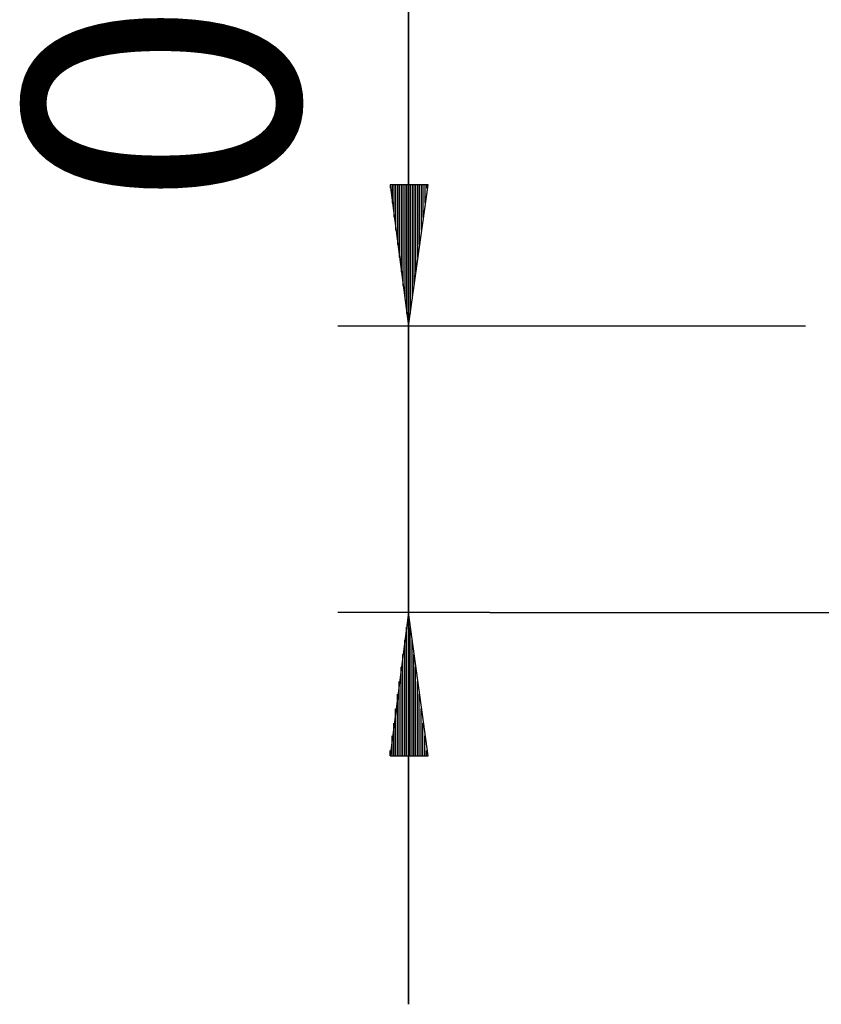
# Model space of a CAD drawing. Units: inches. Extents: x 120.1 to 180.6, y 68.8 to 140.6.
# Drawn here: x 120.1 to 131.3, y 111.3 to 125.1 of the extents above; entities that cross this region are included whole.
import ezdxf

# ---------------------------------------------------------------- set-up
doc = ezdxf.new("R2010")
doc.units = ezdxf.units.IN
doc.header["$MEASUREMENT"] = 0
doc.layers.add('Ebene 1', color=7, linetype='Continuous')

# ---------------------------------------------------------------- blocks, each defined once
blk = doc.blocks.new('block 2')
at = {"layer": 'Ebene 1', "color": 179, "lineweight": 35, "true_color": 0x1a171b}
blk.add_lwpolyline([(125.501, 130.965), (125.501, 111.279)], dxfattribs=at)
at = {"layer": 'Ebene 1', "color": 179, "lineweight": 25, "true_color": 0x1a171b}
for points in [[(125.78, 122.76), (125.247, 122.76)], [(125.247, 122.76), (125.501, 120.779)], [(125.247, 122.76), (125.247, 122.709)], [(125.247, 122.76), (125.247, 122.709)], [(125.272, 122.76), (125.272, 122.506)], [(125.298, 122.76), (125.298, 122.303)], [(125.323, 122.76), (125.323, 122.125)], [(125.349, 122.76), (125.349, 121.922)], [(125.374, 122.76), (125.374, 121.744)], [(125.399, 122.76), (125.399, 121.541)], [(125.425, 122.76), (125.425, 121.337)], [(125.45, 122.76), (125.45, 121.16)], [(125.476, 122.76), (125.476, 120.956)], [(125.501, 120.779), (125.78, 122.76)], [(125.501, 122.76), (125.501, 120.779)], [(125.501, 122.76), (125.501, 120.779)], [(125.527, 122.76), (125.527, 120.956)], [(125.552, 122.76), (125.552, 121.16)], [(125.577, 122.76), (125.577, 121.337)], [(125.603, 122.76), (125.603, 121.541)], [(125.628, 122.76), (125.628, 121.744)], [(125.653, 122.76), (125.653, 121.922)], [(125.679, 122.76), (125.679, 122.125)], [(125.704, 122.76), (125.704, 122.303)], [(125.73, 122.76), (125.73, 122.506)], [(125.755, 122.76), (125.755, 122.709)], [(125.755, 122.76), (125.755, 122.709)], [(131.064, 120.779), (124.511, 120.779)], [(126.644, 116.765), (124.511, 116.765)], [(125.501, 116.765), (125.247, 114.759)], [(125.78, 114.759), (125.501, 116.765)], [(125.501, 114.759), (125.501, 116.765)], [(125.501, 114.759), (125.501, 116.765)], [(126.644, 116.765), (169.164, 116.765)], [(125.476, 114.759), (125.476, 116.562)], [(125.527, 114.759), (125.527, 116.562)], [(125.45, 114.759), (125.45, 116.384)], [(125.552, 114.759), (125.552, 116.384)], [(125.425, 114.759), (125.425, 116.181)], [(125.577, 114.759), (125.577, 116.181)], [(125.399, 114.759), (125.399, 116.003)], [(125.603, 114.759), (125.603, 116.003)], [(125.374, 114.759), (125.374, 115.8)], [(125.628, 114.759), (125.628, 115.8)], [(125.349, 114.759), (125.349, 115.622)], [(125.653, 114.759), (125.653, 115.622)], [(125.323, 114.759), (125.323, 115.419)], [(125.679, 114.759), (125.679, 115.419)], [(125.298, 114.759), (125.298, 115.216)], [(125.704, 114.759), (125.704, 115.216)], [(125.272, 114.759), (125.272, 115.038)], [(125.73, 114.759), (125.73, 115.038)], [(125.247, 114.759), (125.247, 114.835)], [(125.247, 114.759), (125.247, 114.835)], [(125.247, 114.759), (125.78, 114.759)], [(125.755, 114.759), (125.755, 114.835)], [(125.755, 114.759), (125.755, 114.835)]]:
    blk.add_lwpolyline(points, dxfattribs=at)
at = {"layer": 'Ebene 1', "color": 179, "true_color": 0x1a171b, "insert": (123.963, 122.444), "char_height": 3.83813, "attachment_point": 7, "rotation": 89.998}
blk.add_mtext('\\fGeometric706BTCondensedB|b1|i0|c0|p34;\\W1;0,40', dxfattribs=at)

msp = doc.modelspace()

# ---------------------------------------------------------------- block references
at = {"layer": 'Ebene 1'}
msp.add_blockref('block 2', (0, 0), dxfattribs=at)

doc.saveas('drawing.dxf')
